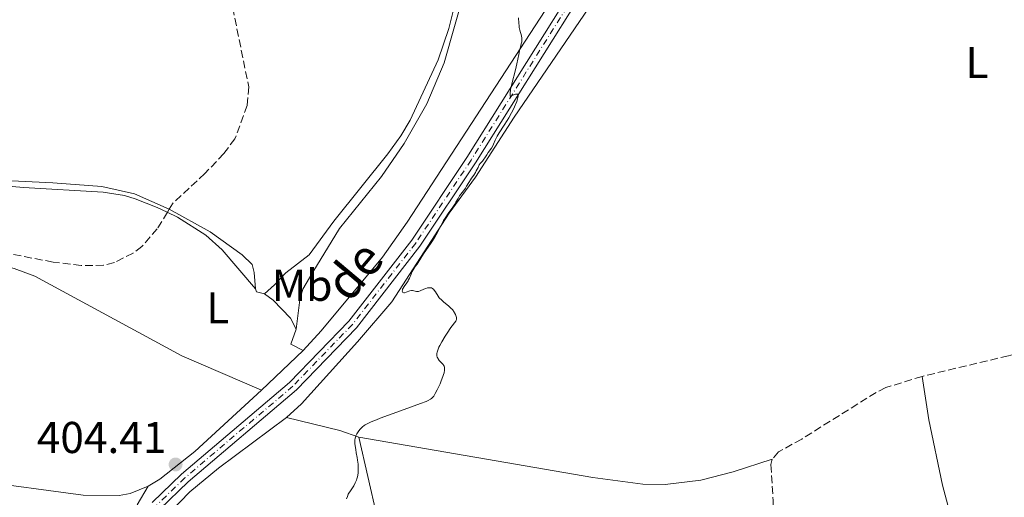
# Model space of a CAD drawing. Units: metres. Extents: x 625705 to 629192, y 4662471 to 4664845.
# Drawn here: x 628776 to 628997, y 4664250 to 4664357 of the extents above; entities that cross this region are included whole.
import ezdxf
from ezdxf.enums import TextEntityAlignment as Align

# ---------------------------------------------------------------- set-up
doc = ezdxf.new("R2010")
doc.units = ezdxf.units.M
doc.header["$MEASUREMENT"] = 0
doc.linetypes.add('DGN Style 3', pattern=[2.435890702152634, 1.739921930109024, -0.6959687720436097])
doc.linetypes.add('DGN Style 4', pattern=[2.7856150101045474, 1.391937544087219, -0.6959687720436097, 0.001739921930109024, -0.6959687720436097])
for name, color, linetype, lineweight in [('Barranco lineal', 142, 'DGN Style 3', 13), ('Cota de punto acotado terreno', 7, 'Continuous', 0), ('Curva de nivel intermedia', 30, 'Continuous', 0), ('Eje pista sin pavimentar', 7, 'DGN Style 4', 0), ('Etiqueta de uso rústico', 92, 'Continuous', 0), ('Línea de cambio de uso (parcela vista)', 92, 'Continuous', 0), ('Línea de pista sin pavimentar', 7, 'Continuous', 0), ('Pista sin pavimentar', 9, 'Continuous', 0), ('Punto acotado terreno (símbolo)', 7, 'Continuous', 0), ('Texto de Pista sin pavimentar', 7, 'Continuous', 0)]:
    doc.layers.add(name, color=color, linetype=linetype, lineweight=lineweight)
doc.styles.add('Style-Arial', font='arial.ttf')

# ---------------------------------------------------------------- blocks, each defined once
blk = doc.blocks.new('5PATER')
at = {"layer": 'Punto acotado terreno (símbolo)', "linetype": 'Continuous', "lineweight": 0}
h = blk.add_hatch(color=51, dxfattribs=at)
edge = h.paths.add_edge_path()
edge.add_ellipse((0, 0), major_axis=(-0.1095731443231308, -0.1110710700762829), ratio=0.9994222409660317, start_angle=0, end_angle=360)

msp = doc.modelspace()

# ---------------------------------------------------------------- linework, layer by layer
at = {"layer": 'Barranco lineal', "color": 142, "linetype": 'DGN Style 3', "lineweight": 13}
for points in [[(628890.0199999996, 4664467.77, 405.5399999999936), (628879.7999999998, 4664458.24, 405.1699999999983), (628870.9800000006, 4664448.76, 404.8500000000058), (628857.7800000003, 4664433.189999999, 404.7599999999948), (628848.54, 4664421.699999999, 404.3600000000006), (628842.5899999999, 4664416.380000001, 404.3699999999953), (628836.2699999996, 4664412.34, 404.2799999999988), (628834.2400000002, 4664410.26, 404.2400000000052), (628821.1399999997, 4664394.92, 404.070000000007), (628819.8200000003, 4664392.82, 404.0399999999936), (628818.7699999996, 4664389.960000001, 403.9799999999959), (628818.2400000002, 4664387.480000001, 403.8500000000058), (628818.4000000004, 4664382.199999999, 403.6199999999953), (628823.0700000003, 4664364.449999999, 403.5899999999965), (628827.6399999997, 4664341.880000001, 403.1999999999971), (628827.3200000003, 4664337.710000001, 403.1499999999942), (628824.54, 4664330.199999999, 403.0299999999988), (628822.0700000003, 4664326.869999999, 402.929999999993), (628817.7999999998, 4664322.4, 402.7100000000065), (628810.4800000006, 4664315.59, 402.5200000000041), (628809.7400000002, 4664314.359999999, 402.4900000000052)], [(629129.5300000003, 4664341.029999999, 408.5200000000041), (629121.8200000003, 4664338.15, 408.25), (629113.1799999997, 4664334.029999999, 408.25), (629104.8200000003, 4664328.960000001, 408.0500000000029), (629096.1399999997, 4664322.130000001, 407.8600000000006), (629085.6900000004, 4664315.279999999, 407.7700000000041), (629076.1100000005, 4664310.350000001, 407.5899999999965), (629058.6799999997, 4664302.5, 407.4499999999971), (629041.2400000002, 4664292.689999999, 407.2299999999959), (629034.8799999999, 4664290, 407.1199999999953), (629026.3799999999, 4664287.529999999, 406.8800000000047), (629014.1100000005, 4664284.5, 406.8800000000047), (629001.8099999997, 4664282.33, 406.8800000000047), (628998.3899999997, 4664281.439999999, 406.820000000007), (628979.0199999996, 4664276.800000001, 406.7700000000041)], [(628809.7400000002, 4664314.359999999, 402.4900000000052), (628809.3600000005, 4664313.720000001, 402.4700000000012), (628807.0999999996, 4664309.970000001, 402.3699999999953), (628803.6299999999, 4664305.99, 402.2200000000012), (628801.6500000004, 4664304.5, 402.0899999999965), (628797.4400000004, 4664302.41, 402.0599999999977), (628795.0300000003, 4664301.76, 402.1600000000035), (628789.9900000002, 4664301.710000001, 402.2100000000065), (628783.6600000003, 4664302.470000001, 402.1199999999953), (628773.8499999996, 4664304.359999999, 401.8399999999965), (628763.4600000001, 4664305.210000001, 401.679999999993), (628756.8399999999, 4664305.119999999, 401.5800000000018)], [(628979.0199999996, 4664276.800000001, 406.7700000000041), (628970.8300000001, 4664274.26, 406.5899999999965), (628968.6299999999, 4664273.189999999, 406.5299999999988), (628951.9199999999, 4664262.710000001, 406.1399999999995), (628946.7000000002, 4664259.810000001, 405.9499999999971), (628945.2699999996, 4664258.199999999, 405.9400000000023)], [(628945.2699999996, 4664258.199999999, 405.9400000000023), (628944.9800000006, 4664256.960000001, 405.8500000000058), (628945.4900000002, 4664248.880000001, 405.5200000000041), (628945.6600000003, 4664234.800000001, 405.320000000007), (628945.4400000004, 4664232.32, 405.320000000007), (628944.0199999996, 4664227.730000001, 405.320000000007), (628940.7300000006, 4664220.949999999, 405.2599999999948), (628937.9400000004, 4664216.810000001, 405.2200000000012), (628933.1600000003, 4664210.869999999, 405.1699999999983), (628921.3099999997, 4664197.800000001, 405.0299999999988), (628912.6399999997, 4664187.49, 404.8099999999977), (628905.3799999999, 4664177.939999999, 404.8500000000058), (628898.5999999996, 4664167.869999999, 404.929999999993), (628891.4600000001, 4664160.869999999, 404.7599999999948), (628885.8700000001, 4664154.029999999, 404.4199999999983)]]:
    msp.add_polyline3d(points, dxfattribs=at)
at = {"layer": 'Curva de nivel intermedia', "color": 30, "linetype": 'Continuous', "lineweight": 0, "elevation": 405.0000000000001, "flags": 128}
for points in [[(628888.2899999997, 4664357.390000001), (628888.3300000001, 4664356.21), (628888.4000000014, 4664355.57), (628888.4500000007, 4664355.239999999), (628888.6000000003, 4664354.59), (628888.9100000011, 4664353.349999999), (628889.0000000005, 4664352.779999998), (628889.0099999994, 4664352.52), (628888.9800000003, 4664352.019999999), (628888.8799999999, 4664351.509999999), (628888.7000000009, 4664350.77), (628888.6000000003, 4664350.34), (628888.3600000013, 4664349.17), (628887.9200000009, 4664347.05), (628887.5900000001, 4664345.689999999), (628886.7699999998, 4664342.58), (628886.5500000007, 4664341.609999999), (628886.4700000002, 4664341.16), (628886.3700000019, 4664340.4), (628886.3700000019, 4664340.099999999), (628886.400000001, 4664339.849999999), (628886.4300000002, 4664339.75), (628886.8300000001, 4664339.92), (628887.3399999997, 4664340.119999999), (628887.57, 4664340.199999999), (628887.8600000006, 4664340.250000001), (628887.9800000013, 4664340.250000001), (628888.0999999997, 4664340.189999998), (628888.1900000013, 4664340.029999999)], [(628888.1900000013, 4664340.029999999), (628888.2100000015, 4664339.800000002), (628888.1500000011, 4664339.459999999), (628888.0800000018, 4664339.189999999), (628887.8600000006, 4664338.55), (628887.370000001, 4664337.4), (628886.9700000009, 4664336.560000001), (628886.6800000004, 4664335.999999999), (628886.0800000014, 4664334.899999999), (628885.7400000016, 4664334.32), (628885.0800000001, 4664333.270000001), (628883.9300000012, 4664331.52), (628883.4900000007, 4664330.81), (628883.3200000009, 4664330.489999999), (628883.0400000014, 4664329.92), (628882.6700000004, 4664328.980000001), (628882.5000000006, 4664328.59), (628882.190000002, 4664328.06), (628881.4700000002, 4664327.099999999), (628881.1300000004, 4664326.59), (628880.7000000012, 4664325.92), (628880.4800000022, 4664325.599999999), (628880.1400000004, 4664325.179999999), (628879.6799999997, 4664324.630000001), (628879.4600000007, 4664324.32), (628879.1700000003, 4664323.769999999), (628878.7900000003, 4664322.970000001), (628878.5800000001, 4664322.579999999), (628878.2300000014, 4664322.05), (628877.7199999995, 4664321.359999998), (628877.4700000014, 4664320.99), (628877.1000000003, 4664320.38), (628876.6100000008, 4664319.510000001), (628876.3499999995, 4664319.09), (628875.9100000013, 4664318.5), (628875.3100000002, 4664317.749999999), (628875.0400000019, 4664317.369999999), (628874.6799999997, 4664316.759999999), (628874.2200000016, 4664315.919999998), (628873.9600000001, 4664315.480000001), (628873.5100000007, 4664314.820000002), (628872.8300000012, 4664313.890000002), (628872.4800000002, 4664313.399999999), (628871.7800000006, 4664312.34), (628871.4499999998, 4664311.789999999), (628870.9900000016, 4664310.939999999), (628870.0900000008, 4664309.139999999), (628869.4699999995, 4664308.06), (628868.6400000004, 4664306.810000001), (628867.4500000011, 4664305.100000001), (628866.9200000013, 4664304.329999999), (628866.3100000012, 4664303.369999998), (628865.7200000011, 4664302.409999999), (628865.4599999995, 4664302.009999999), (628865.0700000006, 4664301.460000001), (628864.560000001, 4664300.76), (628864.3600000021, 4664300.38), (628864.1100000017, 4664299.779999998), (628863.7899999998, 4664298.899999999), (628863.5799999997, 4664298.459999999), (628863.4500000002, 4664298.24), (628863.1600000019, 4664297.809999999), (628862.5600000005, 4664296.98), (628862.3300000003, 4664296.600000001), (628862.2200000008, 4664296.359999998), (628862.1800000005, 4664296.210000001), (628862.1400000004, 4664295.939999999), (628862.1700000016, 4664295.779999999), (628862.3000000013, 4664295.619999998), (628862.4900000012, 4664295.569999999), (628862.640000001, 4664295.59), (628863.0000000009, 4664295.690000001), (628863.8400000012, 4664296.01), (628864.2400000015, 4664296.099999999), (628864.4200000003, 4664296.109999998), (628864.7399999998, 4664296.05), (628865.320000001, 4664295.88), (628865.5300000011, 4664295.849999999), (628865.6400000006, 4664295.86), (628865.8100000005, 4664295.890000002), (628866.1799999992, 4664296.019999999), (628867.0100000007, 4664296.4), (628867.4500000011, 4664296.58), (628867.8300000011, 4664296.680000001), (628868.0200000011, 4664296.710000002), (628868.3000000005, 4664296.720000001), (628868.5599999997, 4664296.689999999), (628868.6900000017, 4664296.66), (628868.9300000007, 4664296.56), (628869.0400000003, 4664296.49), (628869.2000000012, 4664296.359999998), (628869.350000001, 4664296.199999999), (628869.6200000015, 4664295.8), (628870.2100000017, 4664294.81), (628870.4700000008, 4664294.470000001), (628870.6100000016, 4664294.289999999), (628870.8600000021, 4664294.039999999), (628871.4100000019, 4664293.550000001), (628872.6100000021, 4664292.569999999), (628873.1599999998, 4664292.060000001), (628873.4000000011, 4664291.800000001)], [(628873.4000000011, 4664291.800000001), (628873.8100000002, 4664291.26), (628873.9199999997, 4664291.079999999), (628874.1100000021, 4664290.720000002), (628874.2000000014, 4664290.489999998), (628874.320000002, 4664290.06), (628874.3400000001, 4664289.769999999), (628874.320000002, 4664289.57), (628874.2800000019, 4664289.449999999), (628874.17, 4664289.21), (628873.9100000008, 4664288.819999999), (628873.39, 4664288.17), (628873.0700000003, 4664287.739999999), (628872.2099999997, 4664286.480000001), (628871.8099999997, 4664285.84), (628871.0499999997, 4664284.560000001), (628870.5800000003, 4664283.699999998), (628870.4000000015, 4664283.329999999), (628870.130000001, 4664282.720000001), (628869.9700000002, 4664282.239999998), (628869.9099999998, 4664281.970000001), (628869.8899999997, 4664281.81), (628869.9000000008, 4664281.529999998), (628869.920000001, 4664281.380000001), (628869.9900000002, 4664281.11), (628870.110000001, 4664280.859999999), (628870.2100000017, 4664280.699999998), (628870.4599999996, 4664280.390000001), (628871.1500000004, 4664279.689999999), (628871.3600000005, 4664279.439999998), (628871.4499999998, 4664279.3), (628871.5800000017, 4664279.050000002), (628871.6199999996, 4664278.91), (628871.6700000011, 4664278.66), (628871.6700000011, 4664278.359999998), (628871.650000001, 4664278.2), (628871.5300000003, 4664277.580000001), (628871.4200000007, 4664277.199999998), (628871.28, 4664276.779999998), (628870.9100000011, 4664275.810000001), (628870.6299999995, 4664275.130000001), (628870.0100000004, 4664273.800000001), (628869.5700000002, 4664272.949999999), (628869.2100000002, 4664272.369999998), (628869.0200000004, 4664272.140000001), (628868.6800000004, 4664271.82), (628868.4800000016, 4664271.680000001), (628867.9800000008, 4664271.4), (628867.5100000014, 4664271.17), (628866.2300000007, 4664270.66), (628863.4099999999, 4664269.63), (628859.0500000013, 4664268.07), (628857.1600000004, 4664267.369999998), (628856.3700000013, 4664267.06), (628855.1399999997, 4664266.539999999), (628854.2700000004, 4664266.119999998), (628853.8400000011, 4664265.869999998), (628853.5999999996, 4664265.720000001), (628853.2000000018, 4664265.42), (628853.0000000007, 4664265.249999999), (628852.650000002, 4664264.9), (628852.3600000015, 4664264.560000001), (628852.2000000004, 4664264.34), (628851.9299999999, 4664263.890000001), (628851.7199999999, 4664263.419999998), (628851.6200000015, 4664263.099999999), (628851.5800000012, 4664262.890000001), (628851.520000001, 4664262.439999999), (628851.5000000009, 4664261.960000001), (628851.5099999999, 4664261.680000001), (628851.55, 4664261.21), (628851.6799999997, 4664260.339999998), (628851.8099999994, 4664259.619999998), (628852.0100000005, 4664258.529999998), (628852.1, 4664257.96), (628852.2100000017, 4664257.079999999), (628852.2499999997, 4664256.65), (628852.2699999998, 4664255.899999999), (628852.2600000009, 4664255.529999998), (628852.2100000017, 4664254.999999999), (628852.0799999997, 4664254.23), (628851.9500000002, 4664253.74), (628851.8700000019, 4664253.499999999), (628851.74, 4664253.159999999), (628851.5800000012, 4664252.83), (628851.2300000006, 4664252.199999998), (628850.4800000016, 4664251.069999999), (628850.1599999998, 4664250.550000001), (628850.0200000012, 4664250.31), (628849.810000001, 4664249.810000001), (628849.63, 4664249.289999997)]]:
    msp.add_lwpolyline(points, dxfattribs=at)
at = {"layer": 'Eje pista sin pavimentar', "color": 7, "linetype": 'DGN Style 4', "lineweight": 0}
msp.add_polyline3d([(628971.11, 4664517.480000001, 408.9199999999984), (628971.32, 4664505.600000002, 408.929999999993), (628969.7499999986, 4664493.680000001, 409.1300000000048), (628965.1099999985, 4664481.699999999, 409.320000000007), (628949.7899999984, 4664452.430000001, 408.8500000000059), (628943.0199999983, 4664436.480000002, 408.3899999999994), (628934.5100000009, 4664419.63, 408.1000000000059), (628919.1299999985, 4664392.970000001, 407.0899999999965), (628900.7399999974, 4664362.31, 405.5299999999989), (628877.6200000012, 4664325.420000004, 404.8699999999953), (628865.1700000013, 4664306.739999998, 404.8699999999953), (628850.9600000001, 4664288.470000001, 404.7700000000042), (628837.5699999989, 4664274.61, 404.6000000000059), (628813.2899999982, 4664253.960000002, 404.5099999999949), (628806.8099999984, 4664247.710000002, 404.5399999999935)], dxfattribs=at)
at = {"layer": 'Línea de cambio de uso (parcela vista)', "color": 92, "linetype": 'Continuous', "lineweight": 0, "extrusion": (-0.1182721465638497, 0.01924491470013795, 0.9927947081876312), "elevation": 15791.2664806461, "flags": 128}
msp.add_lwpolyline([(-4704741.207287529, -127469.1183430501), (-4704740.602664469, -127468.784530298), (-4704740.483863583, -127466.9485601605)], dxfattribs=at)
at = {"layer": 'Línea de cambio de uso (parcela vista)', "color": 92, "linetype": 'Continuous', "lineweight": 0, "extrusion": (-0.07100096537342127, -0.0005123234627568906, 0.9974761152231727), "elevation": -46634.2825522616, "flags": 128}
msp.add_lwpolyline([(-4659628.591275814, 660833.9940852452), (-4659625.220311068, 660832.7265298448), (-4659623.780000218, 660835.5433196235)], dxfattribs=at)
at = {"layer": 'Línea de cambio de uso (parcela vista)', "color": 92, "linetype": 'Continuous', "lineweight": 0, "extrusion": (-0.007261186738652927, -0.006905852067593931, 0.9999497909267081), "elevation": -36372.39003237632, "flags": 128}
msp.add_lwpolyline([(628816.8585015624, 4664133.717098441), (628826.2591977178, 4664142.657311626)], dxfattribs=at)
at = {"layer": 'Línea de cambio de uso (parcela vista)', "color": 92, "linetype": 'Continuous', "lineweight": 0, "extrusion": (0.02170853373249914, 0.158117444876924, 0.9871816515661025), "elevation": 751552.6054460627, "flags": 128}
msp.add_lwpolyline([(11431.34721573268, -4646059.091352187), (11419.04621929035, -4646057.775568571), (11414.62897008448, -4646056.835723131)], dxfattribs=at)
at = {"layer": 'Línea de cambio de uso (parcela vista)', "color": 92, "linetype": 'Continuous', "lineweight": 0}
for points in [[(628839.9000000004, 4664282.619999999, 404.6000000000058), (628843.9299999997, 4664287.01, 404.6100000000006), (628857.6799999997, 4664303.560000001, 404.6600000000035), (628863.2199999997, 4664311.480000001, 404.6100000000006), (628894.29, 4664359.060000001, 405.1900000000023), (628902.0700000003, 4664371.51, 405.6100000000006), (628908.1799999997, 4664382.949999999, 406.179999999993), (628910.4800000006, 4664390.4, 406.0899999999965), (628913.3099999997, 4664404.960000001, 406.4199999999983), (628915.3600000005, 4664413.789999999, 406.5099999999948), (628915.4600000001, 4664416.279999999, 406.5), (628914.9199999999, 4664420.65, 406.4400000000023), (628914.3300000001, 4664422.57, 406.5500000000029), (628911.6200000001, 4664426.92, 406.320000000007), (628906.6799999997, 4664432.550000001, 406.0800000000018), (628905.3099999997, 4664435.609999999, 406.1000000000058), (628906.1299999999, 4664439.140000001, 406.1699999999983), (628909.9500000002, 4664447.560000001, 406.4100000000035), (628914.9500000002, 4664463.470000001, 406.7400000000052), (628902.6100000005, 4664465.460000001, 406.2700000000041), (628897.1399999997, 4664466.850000001, 405.8899999999995)], [(628897.3899999997, 4664465.119999999, 405.9700000000012), (628894.7599999999, 4664453.859999999, 405.8300000000018), (628890.8099999997, 4664438.189999999, 405.6900000000023), (628881.04, 4664392.390000001, 405.4400000000023), (628874.6299999999, 4664363.140000001, 404.8000000000029), (628872.6299999999, 4664355.01, 404.4199999999983), (628870.1900000004, 4664347.91, 404.3899999999995), (628863.9000000004, 4664334.350000001, 404.1699999999983), (628861.8499999996, 4664330.850000001, 404.1600000000035), (628858.9299999997, 4664326.779999999, 404.2100000000065), (628846.79, 4664311.680000001, 404.0299999999988), (628841.2000000002, 4664304.109999999, 404), (628835.9900000002, 4664300.07, 403.7299999999959), (628833.4000000004, 4664297.380000001, 403.5399999999936), (628831.1799999997, 4664295.380000001, 403.4199999999983)], [(628838.3200000003, 4664287.42, 404.4900000000052), (628839.0899999999, 4664294.029999999, 404.4499999999971), (628839.8099999997, 4664296.390000001, 404.3399999999965), (628842.0599999997, 4664300.230000001, 404.3399999999965), (628848.0499999998, 4664310.01, 404.25), (628857.4600000001, 4664321.689999999, 404.5899999999965), (628862.5999999996, 4664329.130000001, 404.2700000000041), (628867.6799999997, 4664338.060000001, 404.3399999999965), (628871.5800000001, 4664347.26, 404.5299999999988), (628876.0300000003, 4664363.119999999, 404.8500000000058), (628881.1100000005, 4664383.119999999, 405.2400000000052), (628883.8099999997, 4664400.41, 405.6300000000047), (628888.4100000003, 4664419.310000001, 405.8099999999977), (628897.4000000004, 4664459.470000001, 406.1600000000035), (628897.8499999996, 4664461.970000001, 406.0399999999936), (628897.3899999997, 4664465.119999999, 405.9700000000012)], [(628684.2599999999, 4664410.82, 408.1199999999953), (628689.0800000001, 4664402.609999999, 407.9199999999983), (628713.5499999998, 4664365.09, 406.8999999999942), (628723.3700000001, 4664348.930000001, 405.0099999999948), (628728.7800000003, 4664337.850000001, 403.0299999999988), (628731.1900000004, 4664333.710000001, 402.5), (628732.7199999997, 4664331.75, 402.3600000000006), (628735.2599999999, 4664329.32, 402.2400000000052), (628739.6200000001, 4664326.850000001, 402.1199999999953), (628750.6299999999, 4664323.550000001, 401.9499999999971), (628763.5099999999, 4664321.230000001, 402.0299999999988), (628783.6399999997, 4664320.289999999, 402.2400000000052), (628794.6500000004, 4664319.460000001, 402.4600000000065), (628802, 4664317.800000001, 402.4400000000023), (628809.7400000002, 4664314.359999999, 402.5099999999948)], [(628829.1699999999, 4664296.439999999, 403.1600000000035), (628821.6699999999, 4664305.230000001, 402.6300000000047), (628817.9699999997, 4664308.560000001, 402.5099999999948), (628811.6299999999, 4664312.57, 402.4799999999959), (628809.3200000003, 4664313.680000001, 402.4900000000052), (628807.0899999999, 4664314.779999999, 402.4700000000012), (628802.1299999999, 4664316.699999999, 402.4199999999983), (628799.7400000002, 4664317.430000001, 402.3899999999995), (628794.9299999997, 4664318.230000001, 402.429999999993), (628777, 4664319.220000001, 402.1600000000035), (628768.3799999999, 4664319.970000001, 402.0299999999988), (628744.1299999999, 4664322.730000001, 401.8300000000018), (628738.3799999999, 4664324.380000001, 401.8300000000018), (628734.8200000003, 4664326.529999999, 401.8899999999995), (628731.6900000004, 4664329.99, 402.070000000007), (628729.0300000003, 4664334.230000001, 402.4400000000023), (628724.4100000003, 4664344.380000001, 404), (628721.0300000003, 4664350.930000001, 405.3300000000018), (628713.6699999999, 4664362.57, 406.6000000000058), (628710.3600000005, 4664367.789999999, 406.8999999999942), (628704.5700000003, 4664375.949999999, 407.1000000000058), (628690.1399999997, 4664399.33, 407.75), (628684.2599999999, 4664410.82, 408.1199999999953)], [(628935.6699999999, 4664409.970000001, 408.3300000000018), (628929.9100000003, 4664400.730000001, 408.1600000000035), (628918.5099999999, 4664381.52, 407.2799999999988), (628908.2699999996, 4664365.83, 406.179999999993), (628887.2800000003, 4664335.060000001, 405.0200000000041), (628878.5999999996, 4664321.58, 405), (628872.7199999997, 4664313.49, 404.9799999999959), (628859.8099999997, 4664293.58, 404.8600000000006), (628852.1200000001, 4664284.539999999, 404.8600000000006), (628839.5300000003, 4664270.600000001, 404.7599999999948), (628836.1100000005, 4664267.58, 404.6100000000006)], [(628809.7400000002, 4664314.359999999, 402.5099999999948), (628818.9900000002, 4664309.26, 402.6600000000035), (628826.1799999997, 4664304.09, 403.0299999999988), (628828.4199999999, 4664301.92, 402.9900000000052), (628828.8899999997, 4664300.17, 402.9799999999959), (628829.1699999999, 4664296.439999999, 403.1600000000035)], [(628756.8399999999, 4664305.119999999, 401.75), (628764.5599999997, 4664303.779999999, 401.7799999999988), (628774.9400000004, 4664301.029999999, 401.9799999999959), (628779.6100000005, 4664299.279999999, 402.1300000000047), (628812.5899999999, 4664281.41, 403.4100000000035), (628830.5, 4664273.680000001, 404.4700000000012)], [(628831.1799999997, 4664295.380000001, 403.4199999999983), (628833.1200000001, 4664293.91, 403.7299999999959), (628837.0599999997, 4664289.9, 404.4400000000023), (628838.3200000003, 4664287.42, 404.4900000000052)], [(628979.0199999996, 4664276.800000001, 406.6300000000047), (628980.4699999997, 4664267.050000001, 406.3000000000029), (628983.54, 4664252.369999999, 406.2200000000012), (628987.4699999997, 4664237.76, 406.1300000000047), (628992.1299999999, 4664223.380000001, 406.0200000000041), (628992.54, 4664222.230000001, 406.0099999999948)], [(628805.0499999998, 4664252.08, 404.4100000000035), (628807.7000000002, 4664253.66, 404.4400000000023), (628815.54, 4664259.890000001, 404.3300000000018), (628830.5, 4664273.680000001, 404.4700000000012)], [(628836.1100000005, 4664267.58, 404.6100000000006), (628820.8700000001, 4664256.17, 404.5399999999936), (628814.3799999999, 4664250.83, 404.570000000007), (628807.54, 4664243.75, 404.5899999999965)], [(628885.1900000004, 4664153.199999999, 404.2799999999988), (628870.7100000001, 4664197.980000001, 405.0099999999948), (628863.2999999998, 4664221.130000001, 405.3500000000058), (628856.4400000004, 4664245.460000001, 405.4799999999959), (628852.3700000001, 4664263.100000001, 404.9700000000012)], [(628852.3700000001, 4664263.100000001, 404.9700000000012), (628904.9400000004, 4664254.029999999, 405.9799999999959), (628916.2199999997, 4664252.57, 406.3300000000018), (628921.2199999997, 4664252.460000001, 406.3699999999953), (628929.25, 4664253.460000001, 406.3099999999977), (628936.5300000003, 4664255.359999999, 406.2100000000065), (628945.2699999996, 4664258.199999999, 406.0800000000018)], [(628757.1600000003, 4664254.220000001, 405.0599999999977), (628765.9000000004, 4664253.380000001, 405.0599999999977), (628790.4600000001, 4664250.060000001, 404.5099999999948), (628798.5300000003, 4664249.99, 404.4900000000052), (628800.9800000006, 4664250.439999999, 404.4900000000052), (628805.0499999998, 4664252.08, 404.4100000000035)], [(628805.0499999998, 4664252.08, 404.4100000000035), (628802.5700000003, 4664247.930000001, 404.5399999999936)]]:
    msp.add_polyline3d(points, dxfattribs=at)
at = {"layer": 'Línea de pista sin pavimentar', "color": 7, "linetype": 'Continuous', "lineweight": 0}
for points in [[(628970.0100000001, 4664517.390000001, 408.9100000000035), (628970.219999998, 4664505.660000001, 409), (628968.6800000002, 4664493.95, 409.1600000000035), (628964.1099999994, 4664482.16, 409.320000000007), (628948.7899999993, 4664452.899999999, 408.8999999999942), (628942.019999999, 4664436.940000002, 408.4400000000023), (628933.5399999986, 4664420.149999999, 408.1000000000059), (628918.1799999987, 4664393.530000003, 407.0599999999977), (628899.8000000009, 4664362.890000001, 405.5500000000029), (628876.6900000013, 4664326.02, 404.8000000000029), (628864.2800000017, 4664307.38, 404.820000000007), (628850.1299999985, 4664289.190000002, 404.75), (628836.8200000002, 4664275.41, 404.5899999999965), (628812.5500000005, 4664254.780000002, 404.520000000004), (628805.9600000012, 4664248.420000004, 404.5299999999989)], [(628972.2600000009, 4664517.570000002, 408.929999999993), (628972.4699999989, 4664505.530000002, 408.8500000000059), (628970.8799999974, 4664493.390000002, 409.1000000000059), (628966.159999999, 4664481.230000001, 409.3099999999977), (628950.8199999989, 4664451.940000002, 408.7899999999936), (628944.0599999975, 4664435.99, 408.3399999999965), (628935.5199999991, 4664419.080000003, 408.0899999999965), (628920.1200000009, 4664392.390000001, 407.1300000000047), (628901.7199999987, 4664361.720000001, 405.5), (628878.579999998, 4664324.800000001, 404.9499999999972), (628866.11, 4664306.07, 404.9199999999983), (628851.8399999985, 4664287.710000001, 404.8000000000029), (628838.359999998, 4664273.77, 404.6199999999954), (628814.0599999971, 4664253.109999999, 404.5), (628807.6900000013, 4664246.960000001, 404.550000000003)]]:
    msp.add_polyline3d(points, dxfattribs=at)
at = {"layer": 'Pista sin pavimentar', "color": 9, "linetype": 'Continuous', "lineweight": 0}
for points in [[(628805.9600000017, 4664248.420000002, 404.5299999999988), (628812.5500000011, 4664254.780000002, 404.5200000000041), (628836.8200000006, 4664275.409999999, 404.5899999999965), (628850.129999999, 4664289.190000001, 404.75), (628864.2800000021, 4664307.38, 404.820000000007), (628876.6900000018, 4664326.019999999, 404.8000000000029), (628899.8000000013, 4664362.890000001, 405.5500000000029), (628918.1799999991, 4664393.530000002, 407.0599999999977), (628933.5399999992, 4664420.149999999, 408.1000000000058), (628942.0199999994, 4664436.940000001, 408.4400000000023), (628948.7899999998, 4664452.899999999, 408.8999999999942), (628964.1099999998, 4664482.159999999, 409.320000000007), (628968.6800000007, 4664493.95, 409.1600000000035), (628970.2199999986, 4664505.66, 409), (628970.0100000006, 4664517.390000001, 408.9100000000035)], [(628972.2600000014, 4664517.570000002, 408.929999999993), (628972.4699999993, 4664505.53, 408.8500000000058), (628970.8799999979, 4664493.390000002, 409.1000000000058), (628966.1599999995, 4664481.23, 409.3099999999977), (628950.8199999994, 4664451.940000002, 408.7899999999936), (628944.0599999981, 4664435.989999999, 408.3399999999965), (628935.5199999996, 4664419.080000003, 408.0899999999965), (628920.1200000015, 4664392.390000001, 407.1300000000047), (628901.7199999992, 4664361.719999999, 405.5), (628878.5799999983, 4664324.800000001, 404.9499999999971), (628866.1100000005, 4664306.069999999, 404.9199999999983), (628851.8399999988, 4664287.71, 404.8000000000029), (628838.3599999985, 4664273.769999999, 404.6199999999953), (628814.0599999976, 4664253.109999999, 404.5), (628807.6900000018, 4664246.96, 404.5500000000029)]]:
    msp.add_polyline3d(points, dxfattribs=at)

# ---------------------------------------------------------------- block references
at = {"layer": 'Punto acotado terreno (símbolo)', "color": 7, "linetype": 'Continuous', "lineweight": 0, "xscale": 10, "yscale": 10, "zscale": 10}
msp.add_blockref('5PATER', (628811.2099999995, 4664256.99, 404.4100000000035), dxfattribs=at)

# ---------------------------------------------------------------- texts
at = {"layer": 'Cota de punto acotado terreno', "color": 7, "linetype": 'Continuous', "lineweight": 0, "style": 'Style-Arial'}
msp.add_text('404.41', height=7.000000000000002, dxfattribs=at).set_placement((628780.0000000001, 4664259.559999998, 404.4100000000035))
at = {"layer": 'Etiqueta de uso rústico', "color": 92, "linetype": 'Continuous', "lineweight": 0, "style": 'Style-Arial'}
for s, p in [('L', (628991.3014203794, 4664347.35001, 407.6699999999983)), ('Mb', (628839.6402462425, 4664297.260009999, 404.1100000000006)), ('L', (628820.6914203804, 4664292.180009999, 403.1199999999953))]:
    msp.add_text(s, height=7.000000000000002, dxfattribs=at).set_placement(p, align=Align.MIDDLE_CENTER)
at = {"layer": 'Texto de Pista sin pavimentar', "color": 7, "linetype": 'Continuous', "lineweight": 0, "style": 'Style-Arial'}
msp.add_text('de', height=8, rotation=49.9606, dxfattribs=at).set_placement((628851.2979983455, 4664300.586576259, 404.5500000000029), align=Align.MIDDLE_CENTER)

doc.saveas('drawing.dxf')
